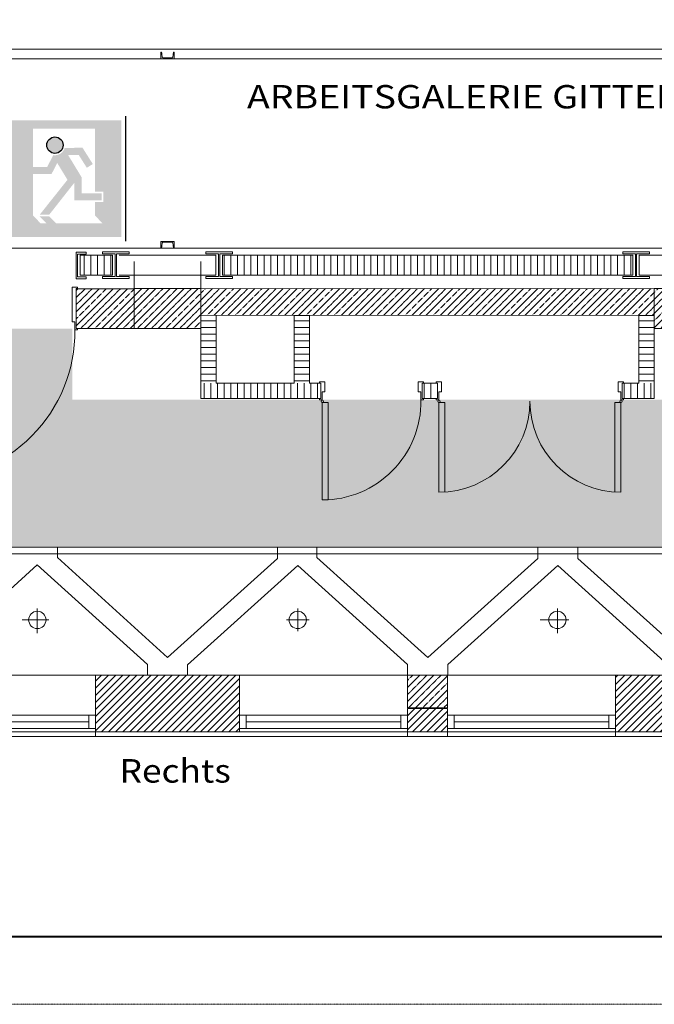
# Model space of a CAD drawing. Units: millimetres. Extents: x -18757 to 28498, y -47089 to 44611.
# Drawn here: x 4066 to 8825, y -47089 to -39702 of the extents above; entities that cross this region are included whole.
import ezdxf
from ezdxf.enums import TextEntityAlignment as Align

# ---------------------------------------------------------------- set-up
doc = ezdxf.new("R2010")
doc.units = ezdxf.units.MM
doc.header["$LTSCALE"] = 5
for name, pattern in [('AUSGEZOGEN', [0]), ('DASHED', [0.75, 0.5, -0.25]), ('DASHED2', [0.375, 0.25, -0.125]), ('DASHEDX2', [1.5, 1, -0.5]), ('DIVIDE', [1.25, 0.5, -0.25, 0, -0.25, 0, -0.25])]:
    doc.linetypes.add(name, pattern=pattern)
for name, color, linetype, true_color in [('10_Z_A3_1z100', 7, 'Continuous', 0xc0c0c0), ('51_X___buehnenhaus', 7, 'Continuous', 0x000000), ('51_X___buehnenhaus_tueren', 9, 'Continuous', 0x808080), ('51_X___galerien_umriss', 7, 'Continuous', 0x6a4015), ('54_X___flucht- und rettungswege_konzert_steh', 7, 'Continuous', 0xb9ceac), ('54_X___notausgangsschilder_konzert_steh', 7, 'Continuous', 0xc0c0c0)]:
    doc.layers.add(name, color=color, linetype=linetype, true_color=true_color)
doc.styles.add('Arial', font='arial.ttf')

# ---------------------------------------------------------------- blocks, each defined once
blk = doc.blocks.new('AnonymMegaMac_nNn01039')
at = {"layer": '51_X___buehnenhaus', "color": 30, "linetype": 'AUSGEZOGEN', "lineweight": 18, "true_color": 0xff8000}
for p, q in [((4635, -45036.3), (5051.3, -44620)), ((4635, -44930.3), (4945.3, -44620)), ((4635, -44824.2), (4839.2, -44620)), ((4635, -44718.1), (4733.1, -44620)), ((4635, -44983.3), (4998.3, -44620)), ((4635, -44877.2), (4892.2, -44620)), ((4635, -44771.2), (4786.2, -44620)), ((4635, -44665.1), (4680.1, -44620)), ((4679.4, -45045), (5104.4, -44620)), ((4732.4, -45045), (5157.4, -44620)), ((4785.4, -45045), (5210.4, -44620)), ((4838.5, -45045), (5263.5, -44620)), ((4891.5, -45045), (5316.5, -44620)), ((4944.5, -45045), (5369.5, -44620)), ((4997.6, -45045), (5422.6, -44620)), ((5050.6, -45045), (5475.6, -44620)), ((5103.6, -45045), (5528.6, -44620)), ((5156.7, -45045), (5581.7, -44620)), ((5209.7, -45045), (5634.7, -44620)), ((5262.7, -45045), (5687.7, -44620)), ((5315.8, -45045), (5715, -44645.8)), ((5368.8, -45045), (5715, -44698.8)), ((5421.8, -45045), (5715, -44751.8)), ((5474.9, -45045), (5715, -44804.9)), ((5527.9, -45045), (5715, -44857.9)), ((5580.9, -45045), (5715, -44910.9)), ((5634, -45045), (5715, -44964)), ((5687, -45045), (5715, -45017))]:
    blk.add_line(p, q, dxfattribs=at)
blk = doc.blocks.new('AnonymMegaMac_nNn01059')
at = {"layer": '51_X___buehnenhaus', "color": 30, "linetype": 'AUSGEZOGEN', "lineweight": 18, "true_color": 0xff8000}
for p, q in [((4548.8, -41620), (4548.8, -41470)), ((4598.8, -41620), (4598.8, -41470)), ((4648.8, -41620), (4648.8, -41470)), ((4698.8, -41620), (4698.8, -41470)), ((4748.8, -41620), (4748.8, -41470)), ((5598.8, -41620), (5598.8, -41470)), ((5648.8, -41620), (5648.8, -41470)), ((5698.8, -41620), (5698.8, -41470)), ((5748.8, -41620), (5748.8, -41470)), ((5798.8, -41620), (5798.8, -41470)), ((5848.8, -41620), (5848.8, -41470)), ((5898.8, -41620), (5898.8, -41470)), ((5948.8, -41620), (5948.8, -41470)), ((5998.8, -41620), (5998.8, -41470)), ((6048.8, -41620), (6048.8, -41470)), ((6098.8, -41620), (6098.8, -41470)), ((6148.8, -41620), (6148.8, -41470)), ((6198.8, -41620), (6198.8, -41470)), ((6248.8, -41620), (6248.8, -41470)), ((6298.8, -41620), (6298.8, -41470)), ((6348.8, -41620), (6348.8, -41470)), ((6398.8, -41620), (6398.8, -41470)), ((6448.8, -41620), (6448.8, -41470)), ((6498.8, -41620), (6498.8, -41470)), ((6548.8, -41620), (6548.8, -41470)), ((6598.8, -41620), (6598.8, -41470)), ((6648.8, -41620), (6648.8, -41470)), ((6698.8, -41620), (6698.8, -41470)), ((6748.8, -41620), (6748.8, -41470)), ((6798.8, -41620), (6798.8, -41470)), ((6848.8, -41620), (6848.8, -41470)), ((6898.8, -41620), (6898.8, -41470)), ((6948.8, -41620), (6948.8, -41470)), ((6998.8, -41620), (6998.8, -41470)), ((7048.8, -41620), (7048.8, -41470)), ((7098.8, -41620), (7098.8, -41470)), ((7148.8, -41620), (7148.8, -41470)), ((7198.8, -41620), (7198.8, -41470)), ((7248.8, -41620), (7248.8, -41470)), ((7298.8, -41620), (7298.8, -41470)), ((7348.8, -41620), (7348.8, -41470)), ((7398.8, -41620), (7398.8, -41470)), ((7448.8, -41620), (7448.8, -41470)), ((7498.8, -41620), (7498.8, -41470)), ((7548.8, -41620), (7548.8, -41470)), ((7598.8, -41620), (7598.8, -41470)), ((7648.8, -41620), (7648.8, -41470)), ((7698.8, -41620), (7698.8, -41470)), ((7748.8, -41620), (7748.8, -41470)), ((7798.8, -41620), (7798.8, -41470)), ((7848.8, -41620), (7848.8, -41470)), ((7898.8, -41620), (7898.8, -41470)), ((7948.8, -41620), (7948.8, -41470)), ((7998.8, -41620), (7998.8, -41470)), ((8048.8, -41620), (8048.8, -41470)), ((8098.8, -41620), (8098.8, -41470)), ((8148.8, -41620), (8148.8, -41470)), ((8198.8, -41620), (8198.8, -41470)), ((8248.8, -41620), (8248.8, -41470)), ((8298.8, -41620), (8298.8, -41470)), ((8348.8, -41620), (8348.8, -41470)), ((8398.8, -41620), (8398.8, -41470)), ((8448.8, -41620), (8448.8, -41470)), ((8498.8, -41620), (8498.8, -41470)), ((8548.8, -41620), (8548.8, -41470)), ((8598.8, -41620), (8598.8, -41470)), ((8648.8, -41620), (8648.8, -41470)), ((9498.8, -41620), (9498.8, -41470)), ((9548.8, -41620), (9548.8, -41470)), ((9598.8, -41620), (9598.8, -41470)), ((9648.8, -41620), (9648.8, -41470)), ((9698.8, -41620), (9698.8, -41470)), ((9748.8, -41620), (9748.8, -41470)), ((9798.8, -41620), (9798.8, -41470)), ((9848.8, -41620), (9848.8, -41470)), ((9898.8, -41620), (9898.8, -41470)), ((9948.8, -41620), (9948.8, -41470)), ((9998.8, -41620), (9998.8, -41470)), ((11248.8, -41620), (11248.8, -41470)), ((11298.8, -41620), (11298.8, -41470)), ((11348.8, -41620), (11348.8, -41470)), ((11398.8, -41620), (11398.8, -41470)), ((11448.8, -41620), (11448.8, -41470)), ((11498.8, -41620), (11498.8, -41470)), ((11548.8, -41620), (11548.8, -41470)), ((11598.8, -41620), (11598.8, -41470)), ((11648.8, -41620), (11648.8, -41470)), ((11698.8, -41620), (11698.8, -41470)), ((11748.8, -41620), (11748.8, -41470)), ((11798.8, -41620), (11798.8, -41470)), ((11848.8, -41620), (11848.8, -41470)), ((11898.8, -41620), (11898.8, -41470)), ((11948.8, -41620), (11948.8, -41470)), ((11998.8, -41620), (11998.8, -41470)), ((12048.8, -41620), (12048.8, -41470)), ((12098.8, -41620), (12098.8, -41470)), ((12148.8, -41620), (12148.8, -41470)), ((12198.8, -41620), (12198.8, -41470)), ((12248.8, -41620), (12248.8, -41470)), ((12298.8, -41620), (12298.8, -41470)), ((12348.8, -41620), (12348.8, -41470)), ((12398.8, -41620), (12398.8, -41470)), ((12448.8, -41620), (12448.8, -41470)), ((12498.8, -41620), (12498.8, -41470)), ((12548.8, -41620), (12548.8, -41470)), ((12598.8, -41620), (12598.8, -41470)), ((12648.8, -41620), (12648.8, -41470))]:
    blk.add_line(p, q, dxfattribs=at)
blk = doc.blocks.new('AnonymMegaMac_nNn01062')
at = {"layer": '51_X___buehnenhaus', "color": 30, "linetype": 'AUSGEZOGEN', "lineweight": 18, "true_color": 0xff8000}
for p, q in [((5540, -41961.1), (5425, -41961.1)), ((5540, -42011.1), (5425, -42011.1)), ((6239.5, -41961.1), (6124.5, -41961.1)), ((6239.5, -42011.1), (6124.5, -42011.1)), ((8825, -41961.1), (8710, -41961.1)), ((8825, -42011.1), (8710, -42011.1)), ((5540, -42061.1), (5425, -42061.1)), ((6239.5, -42061.1), (6124.5, -42061.1)), ((8825, -42061.1), (8710, -42061.1)), ((5540, -42111.1), (5425, -42111.1)), ((5540, -42161.1), (5425, -42161.1)), ((6239.5, -42111.1), (6124.5, -42111.1)), ((6239.5, -42161.1), (6124.5, -42161.1)), ((8825, -42111.1), (8710, -42111.1)), ((8825, -42161.1), (8710, -42161.1)), ((5540, -42211.1), (5425, -42211.1)), ((6239.5, -42211.1), (6124.5, -42211.1)), ((8825, -42211.1), (8710, -42211.1)), ((5540, -42261.1), (5425, -42261.1)), ((5540, -42311.1), (5425, -42311.1)), ((6239.5, -42261.1), (6124.5, -42261.1)), ((6239.5, -42311.1), (6124.5, -42311.1)), ((8825, -42261.1), (8710, -42261.1)), ((8825, -42311.1), (8710, -42311.1)), ((5540, -42361.1), (5425, -42361.1)), ((6239.5, -42361.1), (6124.5, -42361.1)), ((8825, -42361.1), (8710, -42361.1)), ((5540, -42411.1), (5425, -42411.1)), ((6239.5, -42411.1), (6124.5, -42411.1)), ((8825, -42411.1), (8710, -42411.1))]:
    blk.add_line(p, q, dxfattribs=at)
blk = doc.blocks.new('AnonymMegaMac_nNn01063')
at = {"layer": '51_X___buehnenhaus', "color": 30, "linetype": 'AUSGEZOGEN', "lineweight": 18, "true_color": 0xff8000}
for p, q in [((5425, -41912.9), (5617.9, -41720)), ((5425, -41806.8), (5511.8, -41720)), ((5524, -41920), (5724, -41720)), ((5630, -41920), (5830, -41720)), ((5736.1, -41920), (5936.1, -41720)), ((5842.2, -41920), (6042.2, -41720)), ((5948.2, -41920), (6148.2, -41720)), ((6054.3, -41920), (6254.3, -41720)), ((6160.4, -41920), (6360.4, -41720)), ((6266.4, -41920), (6466.4, -41720)), ((6372.5, -41920), (6572.5, -41720)), ((6478.6, -41920), (6678.6, -41720)), ((6584.6, -41920), (6784.6, -41720)), ((6690.7, -41920), (6890.7, -41720)), ((6796.7, -41920), (6996.7, -41720)), ((6902.8, -41920), (7102.8, -41720)), ((7008.9, -41920), (7208.9, -41720)), ((7114.9, -41920), (7314.9, -41720)), ((7221, -41920), (7421, -41720)), ((7327.1, -41920), (7527.1, -41720)), ((7433.1, -41920), (7633.1, -41720)), ((7539.2, -41920), (7739.2, -41720)), ((7645.3, -41920), (7845.3, -41720)), ((7751.3, -41920), (7951.3, -41720)), ((7857.4, -41920), (8057.4, -41720)), ((7963.5, -41920), (8163.5, -41720)), ((8069.5, -41920), (8269.5, -41720)), ((8175.6, -41920), (8375.6, -41720)), ((8281.7, -41920), (8481.7, -41720)), ((8387.7, -41920), (8587.7, -41720)), ((8493.8, -41920), (8693.8, -41720)), ((8599.9, -41920), (8799.9, -41720)), ((8705.9, -41920), (8825, -41800.9)), ((8811.8, -41920.2), (8811.9, -41920.1)), ((8812, -41920), (8825, -41907))]:
    blk.add_line(p, q, dxfattribs=at)
at = {"layer": '51_X___buehnenhaus', "color": 30, "linetype": 'DASHED', "lineweight": 18, "true_color": 0xff8000}
for p, q in [((5425, -41859.9), (5564.9, -41720)), ((5425, -41753.8), (5458.8, -41720)), ((5470.9, -41920), (5670.9, -41720)), ((5577, -41920), (5777, -41720)), ((5683.1, -41920), (5883.1, -41720)), ((5789.1, -41920), (5989.1, -41720)), ((5895.2, -41920), (6095.2, -41720)), ((6001.3, -41920), (6201.3, -41720)), ((6107.3, -41920), (6307.3, -41720)), ((6213.4, -41920), (6413.4, -41720)), ((6319.5, -41920), (6519.5, -41720)), ((6425.5, -41920), (6625.5, -41720)), ((6531.6, -41920), (6731.6, -41720)), ((6637.6, -41920), (6837.6, -41720)), ((6743.7, -41920), (6943.7, -41720)), ((6849.8, -41920), (7049.8, -41720)), ((6955.8, -41920), (7155.8, -41720)), ((7061.9, -41920), (7261.9, -41720)), ((7168, -41920), (7368, -41720)), ((7274, -41920), (7474, -41720)), ((7380.1, -41920), (7580.1, -41720)), ((7486.2, -41920), (7686.2, -41720)), ((7592.2, -41920), (7792.2, -41720)), ((7698.3, -41920), (7898.3, -41720)), ((7804.4, -41920), (8004.4, -41720)), ((7910.4, -41920), (8110.4, -41720)), ((8016.5, -41920), (8216.5, -41720)), ((8122.6, -41920), (8322.6, -41720)), ((8228.6, -41920), (8428.6, -41720)), ((8334.7, -41920), (8534.7, -41720)), ((8440.8, -41920), (8640.8, -41720)), ((8546.8, -41920), (8746.8, -41720)), ((8652.9, -41920), (8825, -41747.9)), ((8759, -41920), (8825, -41854))]:
    blk.add_line(p, q, dxfattribs=at)
blk = doc.blocks.new('AnonymMegaMac_nNn01066')
at = {"layer": '51_X___buehnenhaus', "color": 30, "linetype": 'AUSGEZOGEN', "lineweight": 18, "true_color": 0xff8000}
for p, q in [((5498.8, -41920), (5498.8, -41919.9)), ((5448.8, -42544.9), (5448.8, -42429.9)), ((5498.8, -42544.9), (5498.8, -42429.9)), ((5548.8, -42545), (5548.8, -42429.9)), ((5598.8, -42545), (5598.8, -42429.9)), ((5648.8, -42545), (5648.8, -42429.9)), ((5698.8, -42545), (5698.8, -42429.9)), ((5748.8, -42545), (5748.8, -42430)), ((5798.8, -42545), (5798.8, -42430)), ((5848.8, -42545), (5848.8, -42430)), ((5898.8, -42545.1), (5898.8, -42430.1)), ((5948.8, -42545.1), (5948.8, -42430.1)), ((5998.8, -42545.1), (5998.8, -42430.1)), ((6048.8, -42545.1), (6048.8, -42430.1)), ((6098.8, -42545.1), (6098.8, -42430.2)), ((6148.8, -42545.1), (6148.8, -42430.1)), ((6198.8, -42545.1), (6198.8, -42430.1)), ((6248.8, -42545.2), (6248.8, -42430.1)), ((6298.8, -42545.2), (6298.8, -42430.2))]:
    blk.add_line(p, q, dxfattribs=at)
blk = doc.blocks.new('AnonymMegaMac_nNn01067')
at = {"layer": '51_X___buehnenhaus', "color": 30, "linetype": 'AUSGEZOGEN', "lineweight": 18, "true_color": 0xff8000}
for p, q in [((4490.5, -41998.9), (4768.5, -41720.9)), ((4490.5, -41892.8), (4662.4, -41720.9)), ((4490.5, -41786.8), (4556.3, -41720.9)), ((4575.4, -42020), (4874.5, -41720.9)), ((4681.5, -42020), (4925, -41776.5)), ((4787.6, -42020), (4925, -41882.6)), ((4893.6, -42020), (4925, -41988.6))]:
    blk.add_line(p, q, dxfattribs=at)
at = {"layer": '51_X___buehnenhaus', "color": 30, "linetype": 'DASHED', "lineweight": 18, "true_color": 0xff8000}
for p, q in [((4490.5, -41945.9), (4715.4, -41720.9)), ((4490.5, -41839.8), (4609.4, -41720.9)), ((4490.5, -41733.7), (4503.3, -41720.9)), ((4522.4, -42020), (4821.5, -41720.9)), ((4628.5, -42020), (4925, -41723.5)), ((4734.5, -42020), (4925, -41829.5)), ((4840.6, -42020), (4925, -41935.6))]:
    blk.add_line(p, q, dxfattribs=at)
blk = doc.blocks.new('AnonymMegaMac_nNn01068')
at = {"layer": '51_X___buehnenhaus', "color": 30, "linetype": 'AUSGEZOGEN', "lineweight": 18, "true_color": 0xff8000}
for p, q in [((4925, -41988.6), (5193.6, -41720)), ((4925, -41882.6), (5087.6, -41720)), ((4925, -41776.5), (4981.5, -41720)), ((4999.7, -42020), (5299.7, -41720)), ((5105.8, -42020), (5405.8, -41720)), ((5211.8, -42020), (5425, -41806.8)), ((5317.9, -42020), (5425, -41912.9)), ((5424, -42020), (5425, -42019))]:
    blk.add_line(p, q, dxfattribs=at)
at = {"layer": '51_X___buehnenhaus', "color": 30, "linetype": 'DASHED', "lineweight": 18, "true_color": 0xff8000}
for p, q in [((4925, -41935.6), (5140.6, -41720)), ((4925, -41829.5), (5034.5, -41720)), ((4925, -41723.5), (4928.5, -41720)), ((4946.7, -42020), (5246.7, -41720)), ((5052.7, -42020), (5352.7, -41720)), ((5158.8, -42020), (5425, -41753.8)), ((5264.9, -42020), (5425, -41859.9)), ((5370.9, -42020), (5425, -41965.9))]:
    blk.add_line(p, q, dxfattribs=at)
blk = doc.blocks.new('AnonymMegaMac_nNn01069')
at = {"layer": '51_X___buehnenhaus', "color": 30, "linetype": 'AUSGEZOGEN', "lineweight": 18, "true_color": 0xff8000}
for p, q in [((6975, -45029.8), (7134.8, -44870)), ((6975, -44923.7), (7028.7, -44870)), ((6975, -44976.8), (7081.8, -44870)), ((6975, -44870.7), (6975.7, -44870)), ((7012.8, -45045), (7187.8, -44870)), ((7065.9, -45045), (7240.9, -44870)), ((7118.9, -45045), (7275, -44888.9)), ((7171.9, -45045), (7275, -44941.9)), ((7225, -45045), (7275, -44995))]:
    blk.add_line(p, q, dxfattribs=at)
blk = doc.blocks.new('AnonymMegaMac_nNn01070')
at = {"layer": '51_X___buehnenhaus', "color": 30, "linetype": 'AUSGEZOGEN', "lineweight": 18, "true_color": 0xff8000}
for p, q in [((6975, -44817.7), (7172.7, -44620)), ((6975, -44711.6), (7066.6, -44620)), ((7034.7, -44864), (7275, -44623.7)), ((7142.6, -44862.2), (7275, -44729.8)), ((7250.5, -44860.4), (7275, -44835.9))]:
    blk.add_line(p, q, dxfattribs=at)
at = {"layer": '51_X___buehnenhaus', "color": 30, "linetype": 'DASHED', "lineweight": 18, "true_color": 0xff8000}
for p, q in [((6975, -44764.6), (7119.6, -44620)), ((6975, -44658.6), (7013.6, -44620)), ((6980.8, -44864.9), (7225.7, -44620)), ((7088.7, -44863.1), (7275, -44676.8)), ((7196.5, -44861.3), (7275, -44782.8))]:
    blk.add_line(p, q, dxfattribs=at)
blk = doc.blocks.new('AnonymMegaMac_nNn01071')
at = {"layer": '51_X___buehnenhaus', "color": 30, "linetype": 'AUSGEZOGEN', "lineweight": 18, "true_color": 0xff8000}
for p, q in [((8535, -44954.7), (8869.7, -44620)), ((8535, -44848.7), (8763.7, -44620)), ((8535, -44742.6), (8657.6, -44620)), ((8535, -44636.5), (8551.5, -44620)), ((8535, -45007.8), (8922.8, -44620)), ((8535, -44901.7), (8816.7, -44620)), ((8535, -44795.6), (8710.6, -44620)), ((8535, -44689.6), (8604.6, -44620)), ((8550.8, -45045), (8975.8, -44620)), ((8603.8, -45045), (9028.8, -44620)), ((8656.9, -45045), (9081.9, -44620)), ((8709.9, -45045), (9134.9, -44620)), ((8762.9, -45045), (9187.9, -44620)), ((8816, -45045), (9241, -44620)), ((8869, -45045), (9294, -44620)), ((8922, -45045), (9347, -44620)), ((8975, -45045), (9400, -44620)), ((9028.1, -45045), (9453.1, -44620)), ((9081.1, -45045), (9506.1, -44620)), ((9134.1, -45045), (9559.1, -44620)), ((9187.2, -45045), (9612.2, -44620)), ((9240.2, -45045), (9615, -44670.2)), ((9293.2, -45045), (9615, -44723.2)), ((9346.3, -45045), (9615, -44776.3)), ((9399.3, -45045), (9615, -44829.3)), ((9452.3, -45045), (9615, -44882.3)), ((9505.4, -45045), (9615, -44935.4)), ((9558.4, -45045), (9615, -44988.4)), ((9611.4, -45045), (9615, -45041.4))]:
    blk.add_line(p, q, dxfattribs=at)
blk = doc.blocks.new('AnonymMegaMac_nNn01072')
at = {"layer": '51_X___buehnenhaus', "color": 30, "linetype": 'AUSGEZOGEN', "lineweight": 18, "true_color": 0xff8000}
for p, q in [((8748.8, -41920.2), (8748.8, -41920.1)), ((8798.8, -41920.2), (8798.8, -41920)), ((7098.8, -42545.2), (7098.8, -42430.2)), ((7148.8, -42545.2), (7148.8, -42430.2)), ((7198.8, -42545.2), (7198.8, -42430.2)), ((8598.8, -42545.1), (8598.8, -42430.1)), ((8648.8, -42545.1), (8648.8, -42430.1)), ((8698.8, -42545.1), (8698.8, -42430.1)), ((8748.8, -42545.1), (8748.8, -42430.1)), ((8798.8, -42545.1), (8798.8, -42430.1))]:
    blk.add_line(p, q, dxfattribs=at)
blk = doc.blocks.new('AnonymMegaMac_nNn01073')
at = {"layer": '51_X___buehnenhaus', "color": 30, "linetype": 'AUSGEZOGEN', "lineweight": 18, "true_color": 0xff8000}
for p, q in [((8825, -42013.1), (9118.1, -41720)), ((8825, -41907), (9012, -41720)), ((8825, -41800.9), (8905.9, -41720)), ((8924.1, -42020), (9224.1, -41720)), ((9030.2, -42020), (9325, -41725.2)), ((9136.3, -42020), (9325, -41831.3)), ((9242.3, -42020), (9325, -41937.3))]:
    blk.add_line(p, q, dxfattribs=at)
at = {"layer": '51_X___buehnenhaus', "color": 30, "linetype": 'DASHED', "lineweight": 18, "true_color": 0xff8000}
for p, q in [((8825, -41960), (9065, -41720)), ((8825, -41854), (8959, -41720)), ((8825, -41747.9), (8852.9, -41720)), ((8871.1, -42020), (9171.1, -41720)), ((8977.2, -42020), (9277.2, -41720)), ((9083.2, -42020), (9325, -41778.2)), ((9189.3, -42020), (9325, -41884.3)), ((9295.4, -42020), (9325, -41990.4))]:
    blk.add_line(p, q, dxfattribs=at)
blk = doc.blocks.new('U100_nNn01258')
at = {"layer": '51_X___galerien_umriss', "color": 232, "linetype": 'DASHEDX2', "lineweight": 18, "true_color": 0xc00060}
blk.add_lwpolyline([(5206.6, -41371.1), (5143.4, -41371.1, 0.377869), (5135, -41378.6), (5130.8, -41411.2, -0.377869), (5126.4, -41415.1), (5125, -41415.1), (5125, -41365.1), (5225, -41365.1), (5225, -41415.1), (5223.6, -41415.1, -0.377869), (5219.2, -41411.2), (5215, -41378.6, 0.377869)], format="xyb", close=True, dxfattribs=at)
blk = doc.blocks.new('U100_nNn01259')
at = {"layer": '51_X___galerien_umriss', "color": 232, "linetype": 'DASHEDX2', "lineweight": 18, "true_color": 0xc00060}
blk.add_lwpolyline([(5206.6, -39989.1), (5143.4, -39989.1, -0.377869), (5135, -39981.7), (5130.8, -39949.1, 0.377869), (5126.4, -39945.1), (5125, -39945.1), (5125, -39995.1), (5225, -39995.1), (5225, -39945.1), (5223.6, -39945.1, 0.377869), (5219.2, -39949.1), (5215, -39981.7, -0.377869)], format="xyb", close=True, dxfattribs=at)
blk = doc.blocks.new('U100_nNn01295')
at = {"layer": '51_X___galerien_umriss', "color": 232, "linetype": 'DASHEDX2', "lineweight": 18, "true_color": 0xc00060}
blk.add_lwpolyline([(5206.6, -39988.9), (5143.4, -39988.9, -0.377869), (5135, -39981.4), (5130.8, -39948.8, 0.377869), (5126.4, -39944.9), (5125, -39944.9), (5125, -39994.9), (5225, -39994.9), (5225, -39944.9), (5223.6, -39944.9, 0.377869), (5219.2, -39948.8), (5215, -39981.4, -0.377869)], format="xyb", close=True, dxfattribs=at)
blk = doc.blocks.new('Fluchtweg - Pfeil unten_nNn01302')
at = {"color": 18, "linetype": 'AUSGEZOGEN', "lineweight": 25, "true_color": 0x000000}
blk.add_wipeout([(2985.5, -40427.1), (4860.5, -40427.1), (4860.5, -41364.6), (2985.5, -41364.6)], dxfattribs=at).dxf.layer = '54_X___notausgangsschilder_konzert_steh'
at = {"layer": '54_X___notausgangsschilder_konzert_steh', "linetype": 'AUSGEZOGEN', "lineweight": 25, "true_color": 0x008351}
h = blk.add_hatch(color=126, dxfattribs=at)
h.paths.add_polyline_path([(3016.5, -41333.6), (4829.4, -41333.6), (4829.4, -40458.2), (3957.8, -40458.2), (3016.5, -40458.2)], flags=0)
h.paths.add_polyline_path([(4629.9, -41169.8), (4686.4, -41229.4), (4338.8, -41229.4), (4287.3, -41177.9), (4216, -41177.9), (4267.5, -41229.4), (4222, -41229.4), (4165.5, -41169.8), (4165.5, -40859.2), (4305.7, -40859.2), (4347.6, -40776.8), (4424.6, -40903.6), (4216, -41165.8), (4287.3, -41165.8), (4476.9, -40924.7), (4476.9, -41057.8), (4680.9, -41057.8), (4680.9, -41004.9), (4529.8, -41004.9), (4529.8, -40883.1), (4428.8, -40716.6), (4508.6, -40716.5), (4569.7, -40813.2), (4614.6, -40785.2), (4537.8, -40663.5), (4403.8, -40663.8, -0.38351), (4317.9, -40718.4), (4273.2, -40806.2), (4165.5, -40806.2), (4165.5, -40518.7), (4629.9, -40518.7), (4629.9, -40992.8), (4693, -40992.8), (4693, -41069.9), (4629.9, -41069.9)], flags=0)
h.paths.add_polyline_path([(4392, -40643.4, 1), (4268.9, -40643.4, 1)], flags=0)
h.paths.add_polyline_path([(3719.4, -41047.9), (3453.1, -41302.8), (3186.8, -41047.9), (3186.8, -40852.6), (3386, -41059.3), (3386, -40483.8), (3520.2, -40483.8), (3520.2, -41059.3), (3719.4, -40852.6)], flags=0)
at = {"layer": '54_X___notausgangsschilder_konzert_steh', "color": 18, "linetype": 'AUSGEZOGEN', "lineweight": 25, "true_color": 0x000000}
blk.add_line((4860.5, -40427.1), (4860.5, -41364.6), dxfattribs=at)
blk.add_circle((4330.5, -40643.4), 61.5, dxfattribs=at)
blk = doc.blocks.new('grundriss mit rettungswegen_nNn01022')
at = {"layer": '54_X___flucht- und rettungswege_konzert_steh', "linetype": 'AUSGEZOGEN', "lineweight": 70, "true_color": 0xb9ceac}
blk.add_hatch(color=9, dxfattribs=at).paths.add_polyline_path([(12875, -42224.9), (12762.4, -42224.9), (11180.5, -42552.3), (11180.5, -42020.1), (10105.5, -42019.8), (10105.5, -42552.3), (5425, -42552.3), (4460.5, -42552.3), (4460.5, -42019.7), (3385.5, -42019.7), (3385.5, -42552.3), (1468.2, -42224.9), (1375, -42224.9), (1375, -43324.9), (3292.2, -43652.3), (5425, -43652.3), (11293.1, -43652.3), (12875, -43324.9)], flags=0)
at = {"layer": '51_X___buehnenhaus', "color": 18, "linetype": 'AUSGEZOGEN', "lineweight": 18, "true_color": 0x000000}
for p, q in [((4490.5, -41645.2), (4490.5, -41445.2)), ((4490.5, -41445.2), (4565.5, -41445.2)), ((4499.5, -41630.2), (4499.5, -41460.2)), ((4499.5, -41460.2), (4565.5, -41460.2)), ((4519.5, -41469.9), (4519.5, -41620)), ((4763.5, -41470), (4519.5, -41470)), ((4565.5, -41460.2), (4565.5, -41445.2)), ((4688, -41460), (4688, -41445)), ((4688, -41445), (4888, -41445)), ((4688, -41460), (4783.5, -41460)), ((4763.5, -41620), (4763.5, -41470)), ((4783.5, -41630), (4783.5, -41460)), ((4792.5, -41630), (4792.5, -41460)), ((4792.5, -41460), (4888, -41460)), ((5537.5, -41470), (4812.5, -41470)), ((4888, -41460), (4888, -41445)), ((5462, -41445), (5662, -41445)), ((5462, -41460), (5462, -41445)), ((5462, -41460), (5557.5, -41460)), ((5537.5, -41470), (5537.5, -41620)), ((5557.5, -41630), (5557.5, -41460)), ((5566.5, -41630), (5566.5, -41460)), ((5566.5, -41460), (5662, -41460)), ((5586.5, -41620), (5586.5, -41470)), ((5586.5, -41470), (8663.5, -41470)), ((5662, -41460), (5662, -41445)), ((8588, -41460), (8588, -41445)), ((8588, -41445), (8788, -41445)), ((8588, -41460), (8683.5, -41460)), ((8663.5, -41620), (8663.5, -41470)), ((8683.5, -41630), (8683.5, -41460)), ((8692.5, -41630), (8692.5, -41460)), ((8692.5, -41460), (8788, -41460)), ((8712.5, -41470), (8712.5, -41620)), ((9437.5, -41470), (8712.5, -41470)), ((8788, -41460), (8788, -41445)), ((4925, -41515.1), (4925, -42020)), ((5425, -41515.1), (5425, -42544.9)), ((4490.5, -41645.2), (4565.5, -41645.2)), ((4499.5, -41630.2), (4565.5, -41630.2)), ((4519.5, -41620), (4763.5, -41620)), ((4565.5, -41645.2), (4565.5, -41630.2)), ((4688, -41630), (4783.5, -41630)), ((4688, -41645), (4688, -41630)), ((4688, -41645), (4888, -41645)), ((4792.5, -41630), (4888, -41630)), ((4812.5, -41620), (5537.5, -41620)), ((4888, -41645), (4888, -41630)), ((5462, -41630), (5557.5, -41630)), ((5462, -41645), (5462, -41630)), ((5462, -41645), (5662, -41645)), ((5499.5, -41620), (5537.5, -41620)), ((5566.5, -41630), (5662, -41630)), ((5586.5, -41620), (8663.5, -41620)), ((5662, -41645), (5662, -41630)), ((8588, -41630), (8683.5, -41630)), ((8588, -41645), (8588, -41630)), ((8588, -41645), (8788, -41645)), ((8692.5, -41630), (8788, -41630)), ((8712.5, -41620), (9437.5, -41620)), ((8788, -41645), (8788, -41630)), ((4490.5, -42020), (4490.5, -41718.8)), ((4925, -41721.1), (4490.5, -41721.1)), ((5425, -41720), (4925, -41720)), ((5425, -41720.1), (4925, -41720.1)), ((5425, -41720), (8805, -41720.2)), ((8805, -41720.2), (8825, -41720)), ((9325, -41720), (8825, -41720)), ((8825, -41720), (8825, -42545.1)), ((5425, -41920), (8805, -41920.2)), ((5540, -41919.8), (5540, -42429.9)), ((6124.5, -41920.2), (6239.5, -41920.2)), ((6124.5, -42430.1), (6124.5, -41920.2)), ((6239.5, -42430.1), (6239.5, -41920.2)), ((8825, -41920.2), (8710, -41920.2)), ((8710, -41920.2), (8710, -42430.1)), ((5425, -42020), (4490.5, -42020)), ((5425, -42020.1), (4925, -42020.1)), ((8825, -42020), (9325, -42020)), ((5540, -42429.9), (6124.5, -42430.1)), ((6239.5, -42430.1), (6325, -42430.2)), ((6239.5, -42430.1), (6265, -42430.1)), ((6325, -42430.1), (6325, -42545.2)), ((7085, -42430.2), (7200, -42430.2)), ((7085, -42430.2), (7085, -42545.2)), ((7200, -42430.1), (7200, -42545.2)), ((8585, -42430.1), (8710, -42430.1)), ((5425, -42544.9), (6325, -42545.2)), ((7085, -42545.2), (7200, -42545.2)), ((8585, -42545.1), (8825, -42545.1)), ((1375, -43660.2), (12875, -43660.2)), ((12875, -43710.4), (1375, -43710.4)), ((4348.6, -43739.7), (4348.6, -43660.2)), ((6000.5, -43660.2), (6000.5, -43745.2)), ((6293.6, -43739.8), (6293.6, -43660.3)), ((7950.5, -43660.3), (7950.5, -43745.3)), ((8250.5, -43660.3), (8250.5, -43745.3)), ((3372.1, -44539.8), (4198.6, -43790.9)), ((5025, -44539.8), (4198.6, -43790.9)), ((5175.8, -44487.3), (4348.6, -43737.6)), ((5175.8, -44487.3), (6000.5, -43744.5)), ((5325, -44541.3), (6150.8, -43797.5)), ((6975, -44539.9), (6150.8, -43797.5)), ((7125.8, -44487.4), (6293.6, -43737.7)), ((7125.8, -44487.4), (7950.5, -43744.5)), ((7276.7, -44539.9), (8100.5, -43797.8)), ((8925, -44540), (8100.5, -43797.2)), ((9075.8, -44487.4), (8250.5, -43743.9)), ((4198.6, -44120), (4198.6, -44305.6)), ((6151.4, -44120), (6151.4, -44290)), ((8098.6, -44120), (8098.6, -44305.6)), ((4084.2, -44205), (4283.6, -44205)), ((6236.4, -44205), (6066.4, -44205)), ((8183.6, -44205), (7969.7, -44205)), ((5025, -44539.8), (5025, -44620.1)), ((5325, -44539.8), (5325, -44620.1)), ((6975, -44539.9), (6975, -44865)), ((7276.7, -44539.9), (7276.7, -44620.2)), ((-5220, -44620), (7275, -44620)), ((4635, -45080), (4635, -44620)), ((5715, -44620), (5715, -45045)), ((7275, -44620), (7275, -44865)), ((7276.7, -44620.2), (8535, -44620.2)), ((8535, -45080), (8535, -44620)), ((8535, -44620), (18275, -44620)), ((6975, -44865), (7275, -44865)), ((6975, -44870), (7275, -44870)), ((6975, -45080), (6975, -44870)), ((7275, -45080), (7275, -44870)), ((3375, -44920), (4635, -44920)), ((3425, -44970), (4585, -44970)), ((4585, -44920), (4585, -45020)), ((5715, -44920), (6975, -44920)), ((5765, -44920), (5765, -45020)), ((5765, -44970), (6925, -44970)), ((6925, -44920), (6925, -45020)), ((7275, -44920), (8535, -44920)), ((7325, -44920), (7325, -45020)), ((7325, -44970), (8485, -44970)), ((8485, -44920), (8485, -45020)), ((-6480, -45045), (10875, -45045)), ((4635, -45020), (3375, -45020)), ((6975, -45020), (5715, -45020)), ((8535, -45020), (7275, -45020)), ((21230, -45079.9), (-6480, -45080.1))]:
    blk.add_line(p, q, dxfattribs=at)
for centre in [(4198.6, -44205), (6151.4, -44205), (8098.6, -44205)]:
    blk.add_circle(centre, 65, dxfattribs=at)
at = {"layer": '51_X___buehnenhaus_tueren', "color": 8, "linetype": 'AUSGEZOGEN', "lineweight": 18, "true_color": 0x808080}
for p, q in [((4460.5, -41968.7), (4460.5, -41710)), ((4500.5, -41710), (4460.5, -41710)), ((4490.5, -41720), (4490.5, -42020)), ((4490.5, -41720), (4500.5, -41720)), ((4500.5, -41710), (4500.5, -41720)), ((4480.5, -41968.7), (4460.5, -41968.7)), ((4480.5, -42031), (4480.5, -41968.7)), ((4500.5, -42030), (4500.5, -42020)), ((4500.5, -42030), (4480.5, -42030)), ((6315, -42420.1), (6315, -42430.1)), ((6315, -42420.1), (6355, -42420.1)), ((6325, -42430.1), (6315, -42430.1)), ((6355, -42493.8), (6355, -42420.1)), ((7055, -42493.8), (7055, -42420.2)), ((7095, -42420.2), (7055, -42420.2)), ((7085, -42430.2), (7095, -42430.2)), ((7095, -42420.2), (7095, -42430.2)), ((7190, -42420.1), (7190, -42430.1)), ((7190, -42420.1), (7230, -42420.1)), ((7200, -42430.1), (7190, -42430.1)), ((7230, -42493.8), (7230, -42420.1)), ((8555, -42493.8), (8555, -42420.1)), ((8595, -42420.1), (8555, -42420.1)), ((8585, -42430.1), (8585, -42545.1)), ((8595, -42420.1), (8595, -42430.1)), ((6315, -42555.1), (6315, -42545.1)), ((6335, -42556.1), (6335, -42493.8)), ((6335, -42493.8), (6355, -42493.8)), ((7075, -42493.8), (7055, -42493.8)), ((7075, -42556.1), (7075, -42493.8)), ((7095, -42555.2), (7095, -42545.2)), ((7190, -42555.1), (7190, -42545.1)), ((7210, -42556.1), (7210, -42493.8)), ((7210, -42493.8), (7230, -42493.8)), ((8575, -42493.8), (8555, -42493.8)), ((8575, -42556.1), (8575, -42493.8)), ((8595, -42555.1), (8595, -42545.1)), ((6315, -42555.1), (6335, -42555.1)), ((6335, -43305.2), (6335, -42574.1)), ((6380, -42574.1), (6335, -42574.1)), ((6380, -42574.1), (6380, -43305.2)), ((7095, -42555.2), (7075, -42555.2)), ((7190, -42555.1), (7210, -42555.1)), ((7210, -43247.6), (7210, -42574.2)), ((7255, -42574.2), (7210, -42574.2)), ((7255, -42574.2), (7255, -43247.6)), ((8530, -42574.2), (8530, -43247.6)), ((8530, -42574.2), (8575, -42574.2)), ((8595, -42555.1), (8575, -42555.1)), ((8575, -43247.6), (8575, -42574.2)), ((6380, -43305.2), (6335, -43305.2))]:
    blk.add_line(p, q, dxfattribs=at)
for centre in [(6335, -42565.1), (7210, -42565.1), (8575, -42565.1)]:
    blk.add_circle(centre, 9.02, dxfattribs=at)
for centre, radius, start, end in [((3365.5, -42040), 1115, 270, 0.4636), ((6335, -42565.1), 740.1, 270, 0.69434), ((7210, -42565.1), 682.5, 270, 0), ((8575, -42565.1), 682.5, 180, 270)]:
    blk.add_arc(centre, radius, start, end, dxfattribs=at)
at = {"layer": '51_X___galerien_umriss', "color": 232, "linetype": 'DASHED', "lineweight": 18, "true_color": 0xc00060}
for p, q in [((12480, -39923.9), (-6369.9, -39923.9)), ((-6369.9, -39995.1), (12480, -39995.1))]:
    blk.add_line(p, q, dxfattribs=at)
at = {"layer": '51_X___galerien_umriss', "color": 232, "linetype": 'DASHEDX2', "lineweight": 18, "true_color": 0xc00060}
blk.add_lwpolyline([(12475, -40440.6), (11575.1, -40440.6), (11575.1, -41415.1), (-6369.9, -41415.1), (-6369.9, -39995.1), (12475, -39995.1)], close=True, dxfattribs=at)
at = {"layer": '51_X___galerien_umriss', "color": 1, "linetype": 'DASHED2', "lineweight": 18, "true_color": 0xff0000}
blk.add_lwpolyline([(-6366, -39995.1), (12475, -39995.1), (12475, -40440.6), (11575.1, -40440.6), (11575.1, -41415.1), (-6369.9, -41415.1)], close=True, dxfattribs=at)
for name in ['U100_nNn01295', 'U100_nNn01259', 'U100_nNn01258', 'AnonymMegaMac_nNn01059', 'AnonymMegaMac_nNn01067', 'AnonymMegaMac_nNn01068', 'AnonymMegaMac_nNn01063', 'AnonymMegaMac_nNn01073', 'AnonymMegaMac_nNn01066', 'AnonymMegaMac_nNn01072', 'AnonymMegaMac_nNn01062', 'AnonymMegaMac_nNn01039', 'AnonymMegaMac_nNn01070', 'AnonymMegaMac_nNn01071', 'AnonymMegaMac_nNn01069']:
    blk.add_blockref(name, (0, 0))
at = {"layer": '51_X___buehnenhaus', "color": 18, "linetype": 'AUSGEZOGEN', "lineweight": 18, "true_color": 0x000000, "style": 'Arial', "width": 1.088858}
blk.add_text('Rechts', height=176.39, dxfattribs=at).set_placement((4815.1, -45425.7), (5649.5, -45425.7), align=Align.FIT)
at = {"layer": '51_X___galerien_umriss', "color": 232, "linetype": 'AUSGEZOGEN', "lineweight": 18, "true_color": 0xc00060, "style": 'Arial', "width": 1.06751}
blk.add_text('ARBEITSGALERIE GITTERROST +5.90', height=175, dxfattribs=at).set_placement((5770.8, -40367.7), (10502.4, -40367.7), align=Align.FIT)
blk.add_blockref('Fluchtweg - Pfeil unten_nNn01302', (0, 0))
blk = doc.blocks.new('MK_A3_grus_004_nNn01464')
at = {"layer": '10_Z_A3_1z100', "color": 18, "linetype": 'AUSGEZOGEN', "lineweight": 70, "true_color": 0x000000}
blk.add_lwpolyline([(-12001.6, -46588.7), (-12001.6, -17888.7), (27998.4, -17888.7), (27998.4, -46588.7)], close=True, dxfattribs=at)
at = {"color": 9, "linetype": 'AUSGEZOGEN', "lineweight": 18, "true_color": 0xc0c0c0}
blk.add_wipeout([(-13501.6, -17388.7), (-12001.6, -17888.7), (-12001.6, -46588.7), (9998.4, -46588.7), (9998.4, -44038.7), (27998.4, -44038.7), (27998.4, -46588.7), (28498.4, -47088.7), (-13501.6, -47088.7)], dxfattribs=at).dxf.layer = '10_Z_A3_1z100'
at = {"layer": '10_Z_A3_1z100', "color": 18, "linetype": 'DIVIDE', "lineweight": 18, "true_color": 0x000000}
blk.add_line((28498.4, -47088.7), (-13501.6, -47088.7), dxfattribs=at)
at = {"color": 9, "linetype": 'AUSGEZOGEN', "lineweight": 18, "true_color": 0xc0c0c0}
blk.add_wipeout([(-13501.6, -17388.7), (-12001.6, -17888.7), (27998.4, -17888.7), (27998.4, -46588.7), (28498.4, -47088.7), (28498.4, -17388.7)], dxfattribs=at).dxf.layer = '10_Z_A3_1z100'

msp = doc.modelspace()

# ---------------------------------------------------------------- block references
msp.add_blockref('grundriss mit rettungswegen_nNn01022', (0, 0))

# ---------------------------------------------------------------- next in the draw order: block references
msp.add_blockref('MK_A3_grus_004_nNn01464', (0, 0))

doc.saveas('drawing.dxf')
